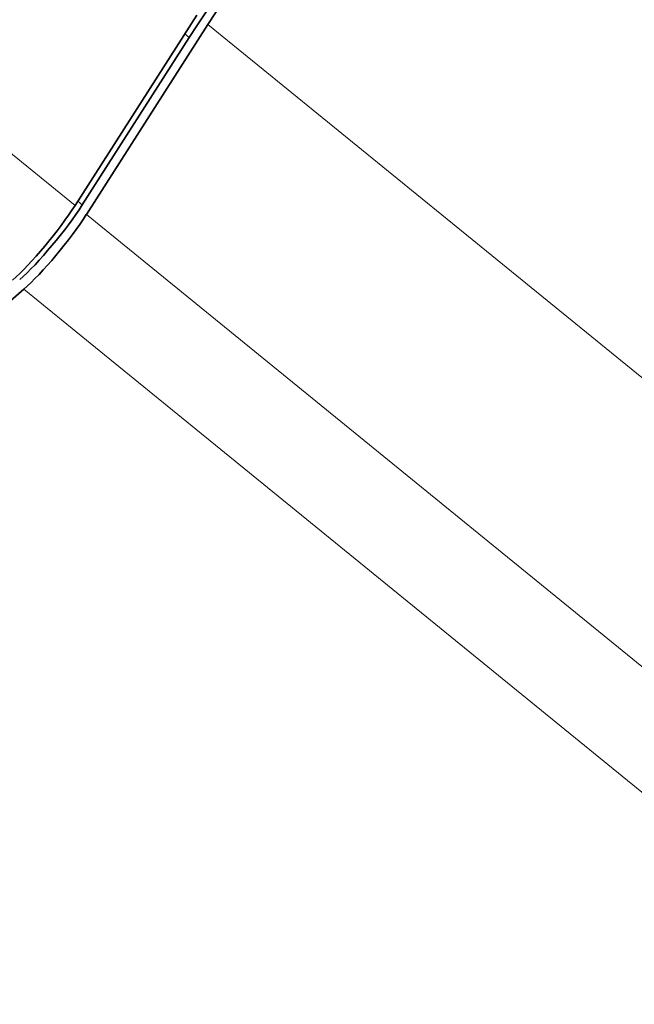
# Model space of a CAD drawing. Units: millimetres. Extents: x -112 to 66, y -97 to 70.
# Drawn here: x 1 to 10, y -23 to -9 of the extents above; entities that cross this region are included whole.
import ezdxf

# ---------------------------------------------------------------- set-up
doc = ezdxf.new("R2010")
doc.units = ezdxf.units.MM
doc.layers.add('Trimetric$38', color=7, linetype='Continuous', true_color=0xffffff)

msp = doc.modelspace()

# ---------------------------------------------------------------- linework, layer by layer
at = {"layer": 'Trimetric$38', "color": 8, "linetype": 'Continuous', "lineweight": 18}
for p, q in [((-14.365, 1.578, 29.966), (1.558, -11.381, -20.718)), ((3.474, -8.769, -20.317), (21.421, -23.375, -77.445)), ((3.205, -8.957, -20.097), (3.141, -8.905, -19.891)), ((1.597, -11.32, -20.698), (1.661, -11.372, -20.903)), ((19.666, -26.119, -78.361), (1.72, -11.513, -21.234)), ((0.816, -12.591, -21.183), (18.753, -27.189, -78.281))]:
    msp.add_line(p, q, dxfattribs=at)
at = {"layer": 'Trimetric$38', "color": 18, "linetype": 'Continuous', "lineweight": 35}
for p, q in [((3.312, -8.637, -19.802), (1.558, -11.381, -20.718)), ((1.72, -11.513, -21.234), (3.474, -8.769, -20.317)), ((1.661, -11.372, -20.903), (3.205, -8.957, -20.097)), ((0.816, -12.591, -21.183), (-3.05, -15.956, -19.024))]:
    msp.add_line(p, q, dxfattribs=at)
at = {"layer": 'Trimetric$38', "color": 18, "linetype": 'Continuous', "lineweight": 35, "extrusion": (0.718873, -0.585049, 0.375419)}
for centre, major_axis, start_param, end_param in [((5.863, -6.644, -21.581), (3.472, 4.266), 0.718031, 2.25392), ((5.89, -6.666, -21.667), (-3.156, -3.878), 3.85961, 5.395513), ((1.074, -11.801, -20.448), (-0.631, -0.776), 0.683124, 2.25392), ((1.178, -11.793, -20.633), (-0.631, -0.776), 0.683124, 2.25392), ((1.236, -11.933, -20.964), (0.631, 0.776), 3.824717, 5.395507)]:
    msp.add_ellipse(centre, major_axis=major_axis, ratio=0.375419, start_param=start_param, end_param=end_param, dxfattribs=at)

doc.saveas('drawing.dxf')
